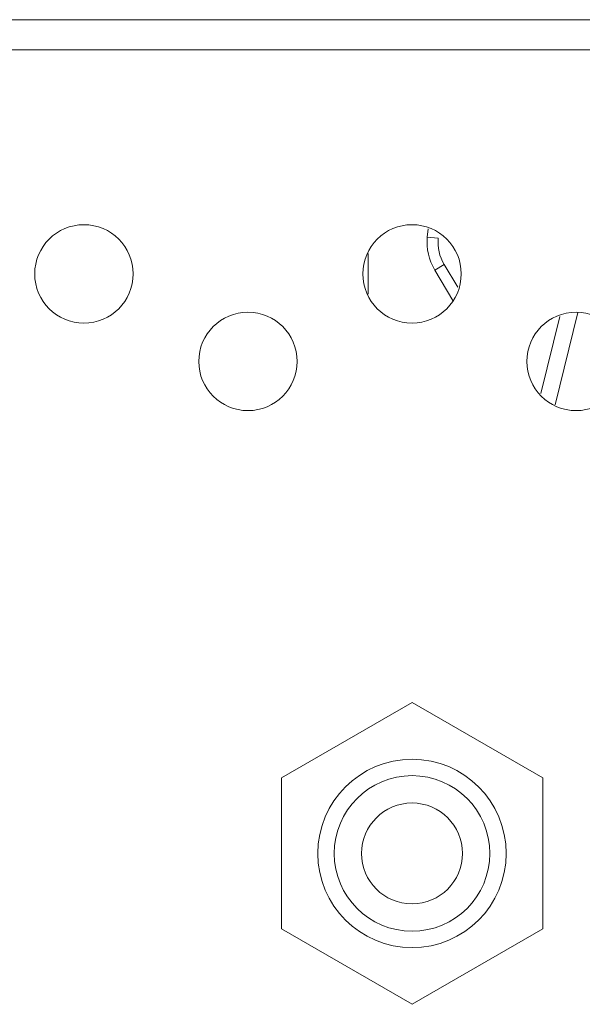
# Model space of a CAD drawing. Units: inches. Extents: x 3 to 162, y -10 to 109.
# Drawn here: x 48 to 48, y 13 to 14 of the extents above; entities that cross this region are included whole.
import ezdxf

# ---------------------------------------------------------------- set-up
doc = ezdxf.new("R2010")
doc.units = ezdxf.units.IN
doc.header["$MEASUREMENT"] = 0
doc.linetypes.add('DCAD_CONTINUOUS', pattern=[0])
for name, color, linetype, lineweight in [('P463_IO_BKT_BL18', 7, 'DCAD_CONTINUOUS', 0), ('P553_BEZEL_B_BL1', 7, 'DCAD_CONTINUOUS', 0), ('P553_VESA_BASE_BL187', 7, 'DCAD_CONTINUOUS', 0), ('RLWC_3SV0_C_BL193', 7, 'DCAD_CONTINUOUS', 0), ('SCREW_JFS_4S_B1WM_SILVER_BL140', 7, 'DCAD_CONTINUOUS', 0)]:
    doc.layers.add(name, color=color, linetype=linetype, lineweight=lineweight)

# ---------------------------------------------------------------- blocks, each defined once
blk = doc.blocks.new('SCREW_JFS_4S_B1WM_SILVER_BL140', base_point=(91.60539, 29.54253))
at = {"layer": 'SCREW_JFS_4S_B1WM_SILVER_BL140', "color": 7, "linetype": 'DCAD_CONTINUOUS', "lineweight": 0, "ltscale": 0.004921}
for p, q in [((47.72196, 13.02085), (47.81605, 13.07517)), ((47.81605, 13.07517), (47.91015, 13.02085)), ((47.72196, 12.9122), (47.72196, 13.02085)), ((47.91015, 13.02085), (47.91015, 12.9122)), ((47.81605, 12.85787), (47.72196, 12.9122)), ((47.91015, 12.9122), (47.81605, 12.85787))]:
    blk.add_line(p, q, dxfattribs=at)
for radius in [0.06782, 0.056, 0.03632]:
    blk.add_circle((47.81605, 12.96652), radius, dxfattribs=at)
blk = doc.blocks.new('P553_VESA_BASE_BL187', base_point=(46.8003, 51.1758))
at = {"layer": 'P553_VESA_BASE_BL187', "color": 7, "linetype": 'DCAD_CONTINUOUS', "lineweight": 0, "ltscale": 0.004921}
blk.add_line((47.78456, 13.39854), (47.78456, 13.36915), dxfattribs=at)
blk = doc.blocks.new('RLWC_3SV0_C_BL193', base_point=(48.14594, 13.14951))
at = {"layer": 'RLWC_3SV0_C_BL193', "color": 7, "linetype": 'DCAD_CONTINUOUS', "lineweight": 0, "ltscale": 0.004921}
for p, q in [((47.82758, 13.41619), (47.82705, 13.41033)), ((48.02782, 13.40779), (48.0602, 13.41715)), ((47.82705, 13.41033), (47.83489, 13.40962)), ((48.0193, 13.39303), (48.0753, 13.40922)), ((48.01939, 13.37433), (48.03456, 13.39744)), ((47.83242, 13.38665), (47.83918, 13.39068)), ((47.83918, 13.39068), (47.84892, 13.37429)), ((47.83242, 13.38665), (47.84541, 13.3648)), ((47.92249, 13.35316), (47.9089, 13.29771)), ((47.93534, 13.35597), (47.91904, 13.28947)), ((48.39107, 13.35212), (48.4019, 13.33562)), ((48.40389, 13.35556), (48.40878, 13.33564)), ((48.41653, 13.35363), (48.43055, 13.2964)), ((48.41967, 13.29117), (48.42019, 13.28906)), ((48.45187, 12.97046), (48.45187, 12.98227)), ((48.45187, 12.98227), (48.46052, 12.98227)), ((48.46143, 12.97721), (48.45974, 12.97046)), ((48.46483, 12.97046), (48.45187, 12.97046)), ((48.0938, 12.9488), (48.09122, 12.9488)), ((48.18396, 12.9488), (48.18138, 12.9488)), ((48.27411, 12.9488), (48.27153, 12.9488)), ((48.45443, 12.9488), (48.45185, 12.9488)), ((48.12604, 12.89369), (48.14874, 12.89369)), ((48.2162, 12.89369), (48.2389, 12.89369)), ((48.30636, 12.89369), (48.32906, 12.89369)), ((48.39651, 12.89369), (48.41921, 12.89369)), ((48.12998, 12.88188), (48.1448, 12.88188)), ((48.22014, 12.88188), (48.23496, 12.88188)), ((48.3103, 12.88188), (48.32512, 12.88188)), ((48.40045, 12.88188), (48.41527, 12.88188))]:
    blk.add_line(p, q, dxfattribs=at)
for centre, radius, start, end in [((47.86626, 13.40677), 0.03937, 174.80557, 210.72639), ((47.86626, 13.40677), 0.0315, 174.80552, 210.72636), ((48.45187, 12.99014), 0.00787, 230.83759, 270), ((48.45187, 12.99014), 0.01969, 240, 270), ((48.44006, 12.9803), 0.0315, 292.14375, 302.66571)]:
    blk.add_arc(centre, radius, start, end, dxfattribs=at)

msp = doc.modelspace()

# ---------------------------------------------------------------- linework, layer by layer
at = {"layer": 'P463_IO_BKT_BL18', "color": 7, "linetype": 'DCAD_CONTINUOUS', "lineweight": 0, "ltscale": 0.004921}
msp.add_line((43.99322, 13.54526), (51.1822, 13.54526), dxfattribs=at)
for centre in [(47.57983, 13.38384), (47.81605, 13.38384), (47.69794, 13.32085), (47.93416, 13.32085)]:
    msp.add_circle(centre, 0.03543, dxfattribs=at)
at = {"layer": 'P553_BEZEL_B_BL1', "color": 7, "linetype": 'DCAD_CONTINUOUS', "lineweight": 0, "ltscale": 0.004921}
msp.add_line((27.5247, 13.56691), (74.18221, 13.56691), dxfattribs=at)

# ---------------------------------------------------------------- block references
at = {"layer": 'P553_VESA_BASE_BL187', "lineweight": 0}
msp.add_blockref('P553_VESA_BASE_BL187', (46.8003, 51.1758), dxfattribs=at).dxf.unprotected_set("ltscale", 0)
at = {"layer": 'RLWC_3SV0_C_BL193', "lineweight": 0}
msp.add_blockref('RLWC_3SV0_C_BL193', (48.14594, 13.14951), dxfattribs=at).dxf.unprotected_set("ltscale", 0)
at = {"layer": 'SCREW_JFS_4S_B1WM_SILVER_BL140', "lineweight": 0}
msp.add_blockref('SCREW_JFS_4S_B1WM_SILVER_BL140', (91.60539, 29.54253), dxfattribs=at).dxf.unprotected_set("ltscale", 0)

doc.saveas('drawing.dxf')
